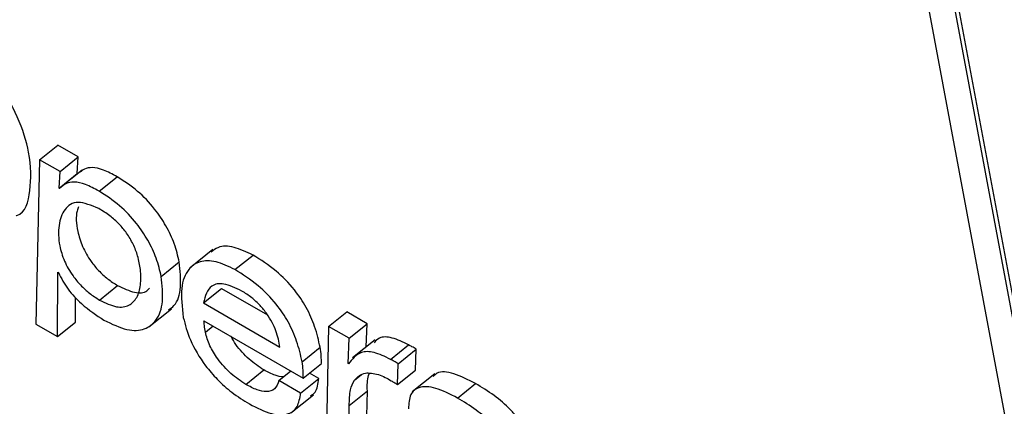
# Model space of a CAD drawing. Units: inches. Extents: x 0.1 to 10.8, y 0.2 to 8.4.
# Drawn here: x 9.6 to 9.6, y 5.2 to 5.2 of the extents above; entities that cross this region are included whole.
import ezdxf

# ---------------------------------------------------------------- set-up
doc = ezdxf.new("R2010")
doc.units = ezdxf.units.IN
doc.header["$MEASUREMENT"] = 0

msp = doc.modelspace()

# ---------------------------------------------------------------- linework, layer by layer
at = {"color": 7, "linetype": 'Continuous', "lineweight": 25}
for p, q in [((9.56543985, 5.26724365), (9.57145866, 5.23496206)), ((9.57177815, 5.23514873), (9.56582476, 5.26707946)), ((9.57173608, 5.23511501), (9.56578269, 5.26704573)), ((9.5601666, 5.23823022), (9.56037693, 5.23839886)), ((9.56061481, 5.23826153), (9.56037693, 5.23839886)), ((9.5601666, 5.23823022), (9.56012319, 5.23631324)), ((9.56040447, 5.2380929), (9.5601666, 5.23823022)), ((9.56040447, 5.2380929), (9.56061481, 5.23826153)), ((9.56060332, 5.23806725), (9.56061481, 5.23826153)), ((9.56039298, 5.23789861), (9.56040447, 5.2380929)), ((9.56039298, 5.23789861), (9.56060332, 5.23806725)), ((9.56066188, 5.23810886), (9.56039896, 5.23789807)), ((9.56060719, 5.23806501), (9.56060332, 5.23806725)), ((9.56085874, 5.2378633), (9.56106907, 5.23803194)), ((9.56039894, 5.23789517), (9.56039298, 5.23789861)), ((9.56218209, 5.23718214), (9.56191917, 5.23697134)), ((9.56244194, 5.23694934), (9.56265227, 5.23711798)), ((9.56158285, 5.23686933), (9.56179319, 5.23703797)), ((9.56037298, 5.23616903), (9.5603794, 5.23691778)), ((9.5603794, 5.23691778), (9.56038535, 5.23691434)), ((9.56086439, 5.23659427), (9.56107473, 5.23676291)), ((9.56207374, 5.23656153), (9.56228408, 5.23673016)), ((9.56228408, 5.23673016), (9.5628194, 5.23642113)), ((9.56058332, 5.23633767), (9.56058579, 5.23662544)), ((9.56207374, 5.23656153), (9.56296597, 5.23604645)), ((9.56143974, 5.23628189), (9.56170266, 5.23649268)), ((9.56353237, 5.2362872), (9.5637427, 5.23645584)), ((9.56398073, 5.23631843), (9.5637427, 5.23645584)), ((9.56037298, 5.23616903), (9.56058332, 5.23633767)), ((9.56208053, 5.23635403), (9.56323752, 5.23568612)), ((9.56377039, 5.23614979), (9.56398073, 5.23631843)), ((9.5639703, 5.23604864), (9.56398073, 5.23631843)), ((9.56012319, 5.23631324), (9.56037298, 5.23616903)), ((9.56353237, 5.2362872), (9.56350463, 5.2348989)), ((9.56377039, 5.23614979), (9.56353237, 5.2362872)), ((9.56375899, 5.23585486), (9.56377039, 5.23614979)), ((9.56407447, 5.23613217), (9.56381155, 5.23592137)), ((9.56322337, 5.2358761), (9.5634337, 5.23604474)), ((9.5642543, 5.23590309), (9.56446464, 5.23607172)), ((9.56434352, 5.23585158), (9.56455386, 5.23602022)), ((9.56454605, 5.23577762), (9.56455386, 5.23602022)), ((9.56256661, 5.23561161), (9.56277695, 5.23578024)), ((9.56295364, 5.23565704), (9.56309356, 5.23576922)), ((9.56323752, 5.23568612), (9.56344786, 5.23585476)), ((9.56341683, 5.23567971), (9.56330794, 5.23574257)), ((9.56376495, 5.23585143), (9.56375899, 5.23585486)), ((9.56433572, 5.23560898), (9.56434352, 5.23585158)), ((9.56433572, 5.23560898), (9.56454605, 5.23577762)), ((9.56320649, 5.23551108), (9.56295364, 5.23565704)), ((9.56320649, 5.23551108), (9.56341683, 5.23567971)), ((9.56383247, 5.23566036), (9.56391549, 5.23572692)), ((9.56477012, 5.23573475), (9.5645072, 5.23552395)), ((9.5637731, 5.23536605), (9.56398344, 5.23553469)), ((9.56396782, 5.23492158), (9.56398344, 5.23553469)), ((9.56503405, 5.23545294), (9.56524439, 5.23562158)), ((9.56309392, 5.23528074), (9.56335685, 5.23549154)), ((9.56375748, 5.23475294), (9.5637731, 5.23536605))]:
    msp.add_line(p, q, dxfattribs=at)
at = {"color": 8, "linetype": 'Continuous', "lineweight": 25}
msp.add_line((9.56209723, 5.23622204), (9.56218595, 5.23629317), dxfattribs=at)
at = {"color": 7, "linetype": 'Continuous', "lineweight": 25}
for points, knots in [([(9.55989143, 5.23757764), (9.55989519, 5.23757864), (9.56000364, 5.23760735), (9.56006636, 5.23786919), (9.56007026, 5.2382615), (9.55993119, 5.23871519), (9.55969088, 5.23914047), (9.55934958, 5.23953901), (9.55910207, 5.23970432), (9.55897236, 5.23979096)], [0, 0, 0, 0, 0.00697865, 0.20114182, 0.4033011, 0.5581929, 0.70159011, 0.84361318, 1, 1, 1, 1]), ([(9.56106907, 5.23803194), (9.56101534, 5.23806104), (9.56091096, 5.23811757), (9.56078051, 5.23814458), (9.56069128, 5.23812852), (9.5606541, 5.23809754), (9.56063827, 5.23808435)], [0, 0, 0, 0, 0.30033705, 0.58344023, 0.82264332, 1, 1, 1, 1]), ([(9.56085874, 5.2378633), (9.56080504, 5.23789236), (9.56070072, 5.2379488), (9.56056981, 5.23797642), (9.56046909, 5.23795596), (9.5604235, 5.23791646), (9.56039894, 5.23789517)], [0, 0, 0, 0, 0.27251431, 0.52939127, 0.74643497, 1, 1, 1, 1]), ([(9.56179319, 5.23703797), (9.56177686, 5.2371078), (9.56174577, 5.23724066), (9.5616463, 5.23745587), (9.56150152, 5.2376724), (9.56129891, 5.23788411), (9.56114915, 5.23798044), (9.56106907, 5.23803194)], [0, 0, 0, 0, 0.200827391, 0.382103686, 0.55345831, 0.76122845, 1, 1, 1, 1]), ([(9.56158285, 5.23686933), (9.56156652, 5.23693916), (9.56153544, 5.23707202), (9.56143596, 5.23728724), (9.56129118, 5.23750376), (9.56108858, 5.23771547), (9.56093882, 5.2378118), (9.56085874, 5.2378633)], [0, 0, 0, 0, 0.20082739, 0.38210369, 0.55345831, 0.76122845, 1, 1, 1, 1]), ([(9.56085671, 5.23766063), (9.56076992, 5.23769636), (9.56059648, 5.23776776), (9.56044728, 5.23766101), (9.56038222, 5.23747759), (9.56038483, 5.23726491), (9.56044561, 5.2370564), (9.5605378, 5.23689267), (9.56064338, 5.23676496), (9.56075076, 5.23666603), (9.56082508, 5.2366191), (9.56086439, 5.23659427)], [0, 0, 0, 0, 0.15776878, 0.3152683, 0.47742664, 0.6302578, 0.72554755, 0.81233152, 0.86991228, 0.93118524, 1, 1, 1, 1]), ([(9.56062087, 5.23767892), (9.56061443, 5.23766373), (9.560584, 5.23759206), (9.56059737, 5.23743153), (9.56065552, 5.23722543), (9.56074821, 5.23706124), (9.5608537, 5.23693361), (9.5609611, 5.23683466), (9.56103542, 5.23678774), (9.56107473, 5.23676291)], [0, 0, 0, 0, 0.07290153, 0.3440396, 0.51309334, 0.66705697, 0.7692111, 0.8779156, 1, 1, 1, 1]), ([(9.56086439, 5.23659427), (9.56093333, 5.23656152), (9.56106711, 5.23649796), (9.56121486, 5.23652293), (9.56130575, 5.23661728), (9.56134816, 5.23676377), (9.56134716, 5.23693209), (9.56131603, 5.23709516), (9.56126214, 5.23724075), (9.56118638, 5.23737099), (9.56109022, 5.2374859), (9.56097782, 5.23758546), (9.56089924, 5.23763423), (9.56085671, 5.23766063)], [0, 0, 0, 0, 0.12164549, 0.23606121, 0.35195301, 0.47000937, 0.58621694, 0.6754847, 0.74515188, 0.80844691, 0.86468195, 0.92677324, 1, 1, 1, 1]), ([(9.56265227, 5.23711798), (9.56257642, 5.23715407), (9.56242356, 5.2372268), (9.56225439, 5.2372279), (9.56218923, 5.23717337), (9.56216315, 5.23715154)], [0, 0, 0, 0, 0.37134108, 0.74832985, 1, 1, 1, 1]), ([(9.5634337, 5.23604474), (9.56341614, 5.23612332), (9.56338347, 5.23626953), (9.56328224, 5.23650229), (9.56312846, 5.23673478), (9.56290574, 5.2369588), (9.56274202, 5.23706162), (9.56265227, 5.23711798)], [0, 0, 0, 0, 0.20827068, 0.38747218, 0.55170453, 0.75426713, 1, 1, 1, 1]), ([(9.56166802, 5.23648214), (9.56169043, 5.23649669), (9.56176999, 5.23654835), (9.56182345, 5.23673599), (9.56180325, 5.23693759), (9.56179319, 5.23703797)], [0, 0, 0, 0, 0.16452438, 0.58400275, 1, 1, 1, 1]), ([(9.56244194, 5.23694934), (9.56236564, 5.23698599), (9.56221189, 5.23705986), (9.56202469, 5.23705235), (9.56188019, 5.23695265), (9.56179884, 5.2367361), (9.56182564, 5.23651143), (9.56183983, 5.23639239)], [0, 0, 0, 0, 0.165701479, 0.333923095, 0.512014861, 0.741442967, 1, 1, 1, 1]), ([(9.56038535, 5.23691434), (9.56041918, 5.23684831), (9.56048627, 5.23671736), (9.56068535, 5.23651117), (9.56082823, 5.23641792), (9.56091599, 5.23636065)], [0, 0, 0, 0, 0.28183004, 0.55891731, 1, 1, 1, 1]), ([(9.56322337, 5.2358761), (9.56320581, 5.23595469), (9.56317314, 5.23610089), (9.5630719, 5.23633365), (9.56291812, 5.23656614), (9.56269541, 5.23679017), (9.56253168, 5.23689298), (9.56244194, 5.23694934)], [0, 0, 0, 0, 0.20827068, 0.38747218, 0.55170453, 0.75426713, 1, 1, 1, 1]), ([(9.56091599, 5.23636065), (9.56100884, 5.23631564), (9.56118875, 5.23622842), (9.56139688, 5.23624309), (9.56153985, 5.23635683), (9.56161571, 5.23656409), (9.56159378, 5.23676787), (9.56158285, 5.23686933)], [0, 0, 0, 0, 0.196271512, 0.38035093, 0.56395758, 0.782887206, 1, 1, 1, 1]), ([(9.56252318, 5.2366986), (9.56244957, 5.23673432), (9.56231064, 5.23680173), (9.56213146, 5.23676605), (9.56209572, 5.23663941), (9.56207374, 5.23656153)], [0, 0, 0, 0, 0.30255819, 0.57101303, 1, 1, 1, 1]), ([(9.56107473, 5.23676291), (9.5611429, 5.23673106), (9.5612752, 5.23666925), (9.56139843, 5.23667888), (9.56143612, 5.23672179), (9.56144546, 5.23673242)], [0, 0, 0, 0, 0.4443429, 0.86227714, 1, 1, 1, 1]), ([(9.56296597, 5.23604645), (9.56295478, 5.23610759), (9.56293306, 5.23622628), (9.56283928, 5.23640515), (9.56273308, 5.2365361), (9.562632, 5.23663), (9.56256121, 5.23667463), (9.56252318, 5.2366986)], [0, 0, 0, 0, 0.27657443, 0.53692608, 0.67521965, 0.82554041, 1, 1, 1, 1]), ([(9.56183983, 5.23639239), (9.56186192, 5.23630683), (9.56190771, 5.23612944), (9.5620623, 5.23586579), (9.56223957, 5.23566047), (9.56241595, 5.23550368), (9.56254099, 5.23542571), (9.5626092, 5.23538318)], [0, 0, 0, 0, 0.23534302, 0.48793784, 0.63389007, 0.80029699, 1, 1, 1, 1]), ([(9.56209723, 5.23622204), (9.56209291, 5.2362474), (9.56208518, 5.23629278), (9.56208195, 5.23633528), (9.56208053, 5.23635403)], [0, 0, 0, 0, 0.55878849, 1, 1, 1, 1]), ([(9.56256661, 5.23561161), (9.56250897, 5.23565014), (9.56239552, 5.23572599), (9.56224545, 5.23589366), (9.56213776, 5.23607), (9.56211118, 5.2361697), (9.56209723, 5.23622204)], [0, 0, 0, 0, 0.27800838, 0.54716691, 0.76224783, 1, 1, 1, 1]), ([(9.56277695, 5.23578024), (9.56271981, 5.23581875), (9.56260737, 5.23589455), (9.56246744, 5.23604439), (9.56241362, 5.23614034), (9.56239586, 5.236172)], [0, 0, 0, 0, 0.40901027, 0.8050005, 1, 1, 1, 1]), ([(9.56446464, 5.23607172), (9.56439856, 5.23610362), (9.56427046, 5.23616546), (9.56412606, 5.23617006), (9.56407989, 5.23611693), (9.56406108, 5.2360953)], [0, 0, 0, 0, 0.387060673, 0.750325525, 1, 1, 1, 1]), ([(9.56344786, 5.23585476), (9.56344817, 5.23588422), (9.56344881, 5.23594388), (9.56343878, 5.23601084), (9.5634337, 5.23604474)], [0, 0, 0, 0, 0.493828202, 1, 1, 1, 1]), ([(9.5642543, 5.23590309), (9.56418771, 5.23593566), (9.56405863, 5.23599879), (9.56387392, 5.23599378), (9.56380656, 5.23590579), (9.56376495, 5.23585143)], [0, 0, 0, 0, 0.2893633, 0.56093704, 1, 1, 1, 1]), ([(9.56455386, 5.23602022), (9.56453701, 5.23603089), (9.5645069, 5.23604995), (9.56447755, 5.23606507), (9.56446464, 5.23607172)], [0, 0, 0, 0, 0.55984281, 1, 1, 1, 1]), ([(9.56323752, 5.23568612), (9.56323784, 5.23571558), (9.56323847, 5.23577524), (9.56322844, 5.2358422), (9.56322337, 5.2358761)], [0, 0, 0, 0, 0.4938282, 1, 1, 1, 1]), ([(9.56434352, 5.23585158), (9.56432667, 5.23586225), (9.56429657, 5.23588131), (9.56426722, 5.23589643), (9.5642543, 5.23590309)], [0, 0, 0, 0, 0.55984281, 1, 1, 1, 1]), ([(9.56300519, 5.23569837), (9.56297413, 5.23570233), (9.56290494, 5.23571115), (9.56282242, 5.23575569), (9.56277695, 5.23578024)], [0, 0, 0, 0, 0.44884673, 1, 1, 1, 1]), ([(9.56383247, 5.23566036), (9.56386898, 5.23569792), (9.56393387, 5.23576466), (9.56405772, 5.23573868), (9.56411188, 5.23572732)], [0, 0, 0, 0, 0.56266301, 1, 1, 1, 1]), ([(9.56524439, 5.23562158), (9.5651582, 5.23566482), (9.56499184, 5.23574829), (9.5648156, 5.23577039), (9.5647651, 5.2357179), (9.56475171, 5.23570398)], [0, 0, 0, 0, 0.44131049, 0.8518236, 1, 1, 1, 1]), ([(9.56295364, 5.23565704), (9.56294017, 5.23562024), (9.56291407, 5.23554894), (9.56281685, 5.23551908), (9.56269736, 5.23554282), (9.56261166, 5.2355879), (9.56256661, 5.23561161)], [0, 0, 0, 0, 0.28119133, 0.54474489, 0.76067431, 1, 1, 1, 1]), ([(9.56332336, 5.23547941), (9.56334211, 5.23549153), (9.56340043, 5.23552921), (9.5634102, 5.23561888), (9.56341683, 5.23567971)], [0, 0, 0, 0, 0.32161694, 1, 1, 1, 1]), ([(9.5637731, 5.23536605), (9.56377412, 5.2354304), (9.56377592, 5.23554456), (9.56381529, 5.23562518), (9.56383247, 5.23566036)], [0, 0, 0, 0, 0.56362978, 1, 1, 1, 1]), ([(9.56398344, 5.23553469), (9.56398229, 5.23560097), (9.56398097, 5.23567714), (9.56400399, 5.23573159), (9.56400698, 5.23573866)], [0, 0, 0, 0, 0.87006896, 1, 1, 1, 1]), ([(9.56411188, 5.23572732), (9.56413836, 5.23571717), (9.5641865, 5.23569871), (9.56423771, 5.2356685), (9.56426076, 5.23565491)], [0, 0, 0, 0, 0.55002529, 1, 1, 1, 1]), ([(9.56426076, 5.23565491), (9.56427467, 5.23564694), (9.5642995, 5.23563272), (9.56432466, 5.23561623), (9.56433572, 5.23560898)], [0, 0, 0, 0, 0.56051207, 1, 1, 1, 1]), ([(9.56503405, 5.23545294), (9.56494674, 5.2354975), (9.56477821, 5.23558352), (9.56458599, 5.23559263), (9.5644733, 5.23550363), (9.56446661, 5.23538718), (9.56446311, 5.23532629)], [0, 0, 0, 0, 0.28988249, 0.55953519, 0.76966542, 1, 1, 1, 1]), ([(9.56588139, 5.23489528), (9.56587258, 5.23493313), (9.56585612, 5.23500383), (9.56580328, 5.23511714), (9.5657342, 5.23522192), (9.56562122, 5.23535261), (9.56545175, 5.23549545), (9.56531624, 5.23557787), (9.56524439, 5.23562158)], [0, 0, 0, 0, 0.137856723, 0.257453503, 0.368994451, 0.481133185, 0.724871373, 1, 1, 1, 1]), ([(9.5626092, 5.23538318), (9.56269812, 5.2353385), (9.56287051, 5.23525189), (9.56306315, 5.23525209), (9.56317975, 5.2353418), (9.56319735, 5.23545322), (9.56320649, 5.23551108)], [0, 0, 0, 0, 0.28708633, 0.55652719, 0.76973182, 1, 1, 1, 1]), ([(9.56567105, 5.23472664), (9.56566224, 5.23476449), (9.56564578, 5.23483519), (9.56559295, 5.2349485), (9.56552387, 5.23505328), (9.56541088, 5.23518397), (9.56524141, 5.23532681), (9.56510591, 5.23540924), (9.56503405, 5.23545294)], [0, 0, 0, 0, 0.13785672, 0.2574535, 0.36899445, 0.48113318, 0.72487137, 1, 1, 1, 1])]:
    msp.add_open_spline(points, degree=3, knots=knots, dxfattribs=at)

doc.saveas('drawing.dxf')
